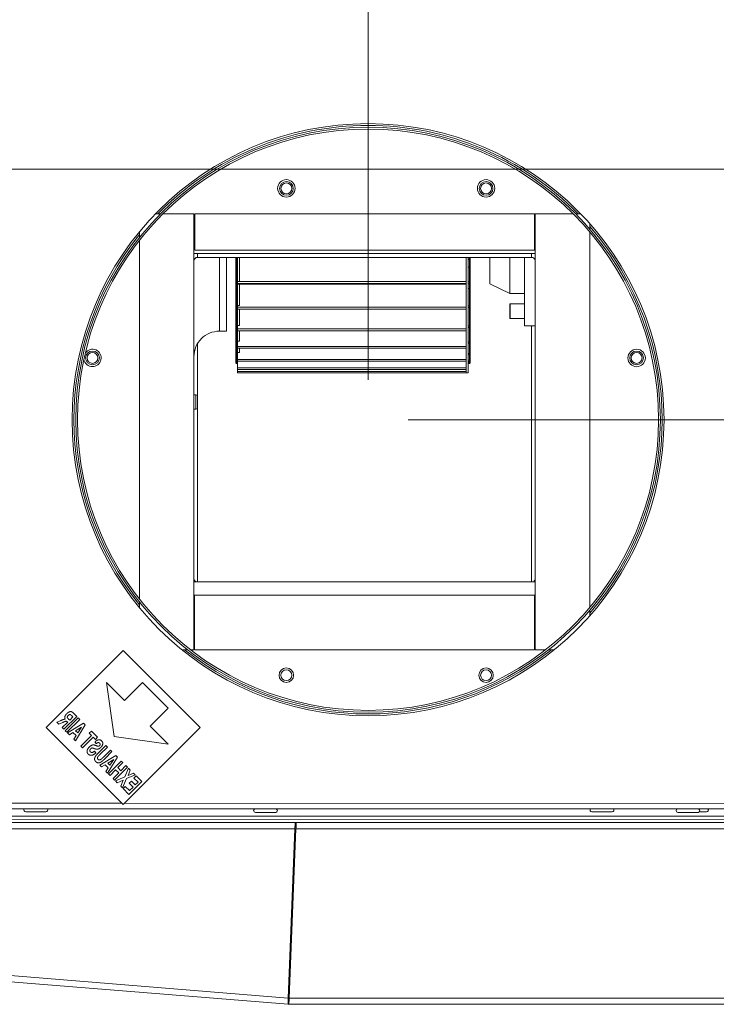
# Model space of a CAD drawing. Units: millimetres. Extents: x 0 to 4620, y 0 to 3267.
# Drawn here: x 2417 to 2609, y 807 to 1078 of the extents above; entities that cross this region are included whole.
import ezdxf

# ---------------------------------------------------------------- set-up
doc = ezdxf.new("R2010")
doc.units = ezdxf.units.MM
doc.header["$LTSCALE"] = 11
for name, color, linetype, lineweight in [('Dimensions(EnSy)', 7, 'Continuous', 5), ('Visible Edges(EnSy)', 7, 'Continuous', 15), ('Visible Tangent Edges(EnSy)', 7, 'Continuous', 15)]:
    doc.layers.add(name, color=color, linetype=linetype, lineweight=lineweight)
doc.styles.add('EnSy normal', font='arial.ttf')
doc.dimstyles.new('EnSy', dxfattribs={"dimscale": 11, "dimtxt": 3.5, "dimasz": 2.5, "dimexe": 1, "dimexo": 1, "dimgap": 0.5, "dimtad": 1, "dimdec": 1, "dimrnd": 1e-08, "dimzin": 0, "dimtxsty": 'EnSy normal', "dimcen": 0.09, "dimdle": 10, "dimclrd": 7, "dimclre": 7, "dimclrt": 7, "dimazin": 0, "dimtfac": 1, "dimtmove": 0, "dimatfit": 3, "dimldrblk": 'Filled-1', "dimfxl": 1, "dimtolj": 1, "dimtzin": 0, "dimlwd": 9, "dimlwe": 9, "dimarcsym": 0})

# ---------------------------------------------------------------- blocks, each defined once
blk = doc.blocks.new('*D13')
at = {"layer": 'Defpoints', "color": 0, "linetype": 'Continuous', "transparency": 16777216}
for p in [(2513.23, 1502.67), (2979.05, 1240), (2513.23, 967.6)]:
    blk.add_point(p, dxfattribs=at)
at = {"layer": 'Dimensions(EnSy)', "color": 7, "linetype": 'Continuous', "lineweight": 9, "transparency": 16777216}
for p, q in [((2513.23, 978.6), (2513.23, 1513.67)), ((2979.05, 1251), (2979.05, 1513.67)), ((2951.55, 1502.67), (2540.73, 1502.67))]:
    blk.add_line(p, q, dxfattribs=at)
at = {"layer": 'Dimensions(EnSy)', "color": 7, "linetype": 'Continuous', "transparency": 16777216}
for points in [[(2540.73, 1507.25), (2540.73, 1498.09), (2513.23, 1502.67)], [(2951.55, 1507.25), (2951.55, 1498.09), (2979.05, 1502.67)]]:
    blk.add_solid(points, dxfattribs=at)
at = {"layer": 'Dimensions(EnSy)', "color": 7, "linetype": 'Continuous', "lineweight": 9, "transparency": 16777216, "insert": (2682.06, 1527.83), "char_height": 38.5, "attachment_point": 4, "style": 'EnSy normal'}
blk.add_mtext('\\A1;466', dxfattribs=at)
blk = doc.blocks.new('Filled-1')
at = {"color": 0}
for p, q in [((0, 0), (-1, 0.1744)), ((-1, 0.1744), (-1, -0.1744)), ((-1, 0), (0, 0)), ((-1, -0.1744), (0, 0))]:
    blk.add_line(p, q, dxfattribs=at)
at = {"color": 0, "flags": 128}
blk.add_lwpolyline([(-1, -0.1744), (0, 0), (-1, 0.1744), (-1, -0.1744)], dxfattribs=at)
at = {"color": 0}
blk.add_solid([(-1, -0.1744), (0, 0), (-1, 0.1744), (-1, -0.1744)], dxfattribs=at)
blk = doc.blocks.new('*D15')
at = {"layer": 'Defpoints', "color": 0, "linetype": 'Continuous', "transparency": 16777216}
for p in [(2334.63, 1651.85), (2978.85, 1228.97), (2334.63, 1036.61)]:
    blk.add_point(p, dxfattribs=at)
at = {"layer": 'Dimensions(EnSy)', "color": 7, "linetype": 'Continuous', "lineweight": 9, "transparency": 16777216}
for p, q in [((2334.63, 1047.61), (2334.63, 1662.85)), ((2978.85, 1239.97), (2978.85, 1662.85)), ((2951.35, 1651.85), (2362.13, 1651.85))]:
    blk.add_line(p, q, dxfattribs=at)
at = {"layer": 'Dimensions(EnSy)', "color": 7, "linetype": 'Continuous', "transparency": 16777216}
for points in [[(2362.13, 1656.44), (2362.13, 1647.27), (2334.63, 1651.85)], [(2951.35, 1656.44), (2951.35, 1647.27), (2978.85, 1651.85)]]:
    blk.add_solid(points, dxfattribs=at)
at = {"layer": 'Dimensions(EnSy)', "color": 7, "linetype": 'Continuous', "lineweight": 9, "transparency": 16777216, "insert": (2584.72, 1677.01), "char_height": 38.5, "attachment_point": 4, "style": 'EnSy normal'}
blk.add_mtext('\\A1;644', dxfattribs=at)
blk = doc.blocks.new('*D19')
at = {"layer": 'Defpoints', "color": 0, "linetype": 'Continuous', "transparency": 16777216}
for p in [(2977.35, 1262.52), (2334.63, 1036.61), (3479.81, 1036.61)]:
    blk.add_point(p, dxfattribs=at)
at = {"layer": 'Dimensions(EnSy)', "color": 7, "linetype": 'Continuous', "lineweight": 9, "transparency": 16777216}
for p, q in [((2988.35, 1262.52), (3490.81, 1262.52)), ((3479.81, 1235.02), (3479.81, 1064.11)), ((2345.63, 1036.61), (3490.81, 1036.61))]:
    blk.add_line(p, q, dxfattribs=at)
at = {"layer": 'Dimensions(EnSy)', "color": 7, "linetype": 'Continuous', "transparency": 16777216}
for points in [[(3475.23, 1235.02), (3484.4, 1235.02), (3479.81, 1262.52)], [(3475.23, 1064.11), (3484.4, 1064.11), (3479.81, 1036.61)]]:
    blk.add_solid(points, dxfattribs=at)
at = {"layer": 'Dimensions(EnSy)', "color": 7, "linetype": 'Continuous', "lineweight": 9, "transparency": 16777216, "insert": (3454.66, 1106.72), "char_height": 38.5, "attachment_point": 4, "rotation": 90, "style": 'EnSy normal'}
blk.add_mtext('\\A1;226', dxfattribs=at)
blk = doc.blocks.new('*D20')
at = {"layer": 'Defpoints', "color": 0, "linetype": 'Continuous', "transparency": 16777216}
for p in [(2977.35, 1262.52), (2513.23, 967.6), (3562.31, 967.6)]:
    blk.add_point(p, dxfattribs=at)
at = {"layer": 'Dimensions(EnSy)', "color": 7, "linetype": 'Continuous', "lineweight": 9, "transparency": 16777216}
for p, q in [((2988.35, 1262.52), (3573.31, 1262.52)), ((3562.31, 1235.02), (3562.31, 995.1)), ((2524.23, 967.6), (3573.31, 967.6))]:
    blk.add_line(p, q, dxfattribs=at)
at = {"layer": 'Dimensions(EnSy)', "color": 7, "linetype": 'Continuous', "transparency": 16777216}
for points in [[(3557.73, 1235.02), (3566.9, 1235.02), (3562.31, 1262.52)], [(3557.73, 995.1), (3566.9, 995.1), (3562.31, 967.6)]]:
    blk.add_solid(points, dxfattribs=at)
at = {"layer": 'Dimensions(EnSy)', "color": 7, "linetype": 'Continuous', "lineweight": 9, "transparency": 16777216, "insert": (3537.16, 1072.06), "char_height": 38.5, "attachment_point": 4, "rotation": 90, "style": 'EnSy normal'}
blk.add_mtext('\\A1;295', dxfattribs=at)

msp = doc.modelspace()

# ---------------------------------------------------------------- linework, layer by layer
at = {"layer": 'Visible Edges(EnSy)'}
for p, q in [((2454.67, 1024.29), (2456.07, 1024.29)), ((2456.78, 1024.29), (2465.28, 1024.29)), ((2465.28, 1024.29), (2465.27, 904.29)), ((2465.48, 1014.29), (2465.48, 1024.29)), ((2465.48, 1024.29), (2559.08, 1024.28)), ((2559.08, 1024.28), (2559.08, 1014.28)), ((2559.27, 904.28), (2559.28, 1024.28)), ((2559.28, 1024.28), (2569.69, 1024.28)), ((2570.39, 1024.28), (2571.79, 1024.28)), ((2450.28, 1017.78), (2450.28, 1019.37)), ((2574.28, 1019.3), (2574.27, 915.9)), ((2574.28, 1021.59), (2574.28, 1020.07)), ((2450.27, 918.24), (2450.28, 1016.97)), ((2465.48, 1014.99), (2465.28, 1014.99)), ((2559.08, 1014.28), (2465.48, 1014.29)), ((2559.23, 1014.98), (2559.08, 1014.98)), ((2559.22, 922.98), (2559.23, 1014.98)), ((2559.23, 1013.36), (2465.28, 1013.37)), ((2558.28, 1012.29), (2466.28, 1012.29)), ((2474.28, 1012.29), (2474.28, 991.97)), ((2476.78, 1011.8), (2476.78, 1011.89)), ((2476.78, 1009.29), (2476.78, 1011.8)), ((2477.28, 1012.16), (2476.98, 1012.16)), ((2477.28, 1011.73), (2476.98, 1011.73)), ((2477.28, 1012.29), (2477.28, 1005.62)), ((2477.78, 1012.29), (2477.78, 1005.62)), ((2540.28, 1005.11), (2540.28, 1012.29)), ((2540.78, 980.47), (2540.78, 1012.29)), ((2540.78, 1012.16), (2541.13, 1012.16)), ((2540.78, 1011.73), (2541.13, 1011.73)), ((2541.33, 1011.88), (2541.33, 1011.8)), ((2541.33, 1011.8), (2541.33, 1009.28)), ((2546.78, 1004.97), (2546.78, 1012.29)), ((2552.28, 1002.32), (2552.28, 1012.29)), ((2556.28, 993.47), (2556.28, 1012.29)), ((2476.78, 1005.39), (2476.78, 1009.29)), ((2477.28, 1009.56), (2476.98, 1009.56)), ((2540.78, 1009.56), (2541.13, 1009.56)), ((2541.33, 1009.28), (2541.33, 1005.38)), ((2477.28, 1005.54), (2476.98, 1005.54)), ((2540.28, 1005.61), (2477.28, 1005.62)), ((2477.28, 1005.11), (2477.28, 1005.62)), ((2540.78, 1005.54), (2541.13, 1005.54)), ((2476.78, 1005.29), (2476.78, 1005.39)), ((2476.78, 1003.43), (2476.78, 1005.29)), ((2476.78, 998.85), (2476.78, 1003.43)), ((2477.28, 1005.05), (2476.98, 1005.05)), ((2477.28, 1003.69), (2476.98, 1003.69)), ((2540.28, 1005.11), (2477.28, 1005.11)), ((2477.28, 1005.11), (2477.28, 1004.89)), ((2540.28, 1004.88), (2477.28, 1004.89)), ((2477.28, 1004.89), (2477.28, 999.07)), ((2477.78, 1004.89), (2477.78, 999.07)), ((2540.28, 998.07), (2540.28, 1005.11)), ((2540.78, 1005.05), (2541.13, 1005.05)), ((2540.78, 1003.69), (2541.13, 1003.69)), ((2541.33, 1005.38), (2541.33, 1005.28)), ((2541.33, 1005.28), (2541.33, 1003.43)), ((2541.33, 1003.43), (2541.33, 998.84)), ((2546.78, 1004.97), (2552.28, 1002.32)), ((2556.28, 1002.32), (2552.28, 1002.32)), ((2476.78, 998.75), (2476.78, 998.85)), ((2476.78, 998.55), (2476.78, 998.75)), ((2476.78, 993.35), (2476.78, 998.55)), ((2477.28, 998.97), (2476.98, 998.97)), ((2477.28, 998.5), (2476.98, 998.5)), ((2477.78, 999.07), (2477.28, 999.07)), ((2477.28, 998.58), (2477.28, 998.97)), ((2540.28, 998.57), (2477.28, 998.58)), ((2477.28, 998.07), (2477.28, 998.58)), ((2540.28, 998.07), (2477.28, 998.07)), ((2477.28, 998.07), (2477.28, 998.03)), ((2540.28, 998.03), (2477.28, 998.03)), ((2477.28, 998.03), (2477.28, 993.57)), ((2477.78, 998.03), (2477.78, 993.57)), ((2540.28, 992.08), (2540.28, 998.07)), ((2540.78, 998.97), (2541.13, 998.97)), ((2540.78, 998.49), (2541.13, 998.49)), ((2541.33, 998.84), (2541.33, 998.75)), ((2541.33, 998.75), (2541.33, 998.54)), ((2541.33, 998.54), (2541.33, 993.35)), ((2552.28, 999.37), (2552.28, 995.57)), ((2556.28, 999.47), (2552.38, 999.47)), ((2556.28, 995.47), (2552.38, 995.47)), ((2474.28, 991.97), (2472.28, 991.97)), ((2476.78, 993.26), (2476.78, 993.35)), ((2476.78, 989), (2476.78, 993.26)), ((2477.28, 993.44), (2476.98, 993.44)), ((2477.28, 992.99), (2476.98, 992.99)), ((2477.78, 993.57), (2477.28, 993.57)), ((2477.28, 992.59), (2477.28, 993.44)), ((2540.28, 992.58), (2477.28, 992.59)), ((2477.28, 992.09), (2477.28, 992.59)), ((2540.28, 992.08), (2477.28, 992.09)), ((2477.28, 992.09), (2477.28, 989.21)), ((2477.78, 992.09), (2477.78, 989.21)), ((2540.28, 987.26), (2540.28, 992.08)), ((2540.78, 993.44), (2541.13, 993.44)), ((2540.78, 992.99), (2541.13, 992.99)), ((2541.33, 993.35), (2541.33, 993.26)), ((2541.33, 993.26), (2541.33, 988.99)), ((2559.23, 993.47), (2556.28, 993.47)), ((2476.78, 988.91), (2476.78, 989)), ((2476.78, 985.86), (2476.78, 988.91)), ((2477.28, 989.05), (2476.98, 989.05)), ((2477.28, 988.63), (2476.98, 988.63)), ((2477.78, 989.21), (2477.28, 989.21)), ((2477.28, 987.75), (2477.28, 989.05)), ((2540.28, 987.74), (2477.28, 987.75)), ((2477.28, 987.27), (2477.28, 987.75)), ((2540.28, 987.26), (2477.28, 987.27)), ((2477.28, 987.27), (2477.28, 986.07)), ((2477.78, 987.27), (2477.78, 986.07)), ((2540.28, 983.69), (2540.28, 987.26)), ((2540.78, 989.05), (2541.13, 989.05)), ((2540.78, 988.63), (2541.13, 988.63)), ((2541.33, 988.99), (2541.33, 988.91)), ((2541.33, 988.91), (2541.33, 985.85)), ((2476.78, 985.78), (2476.78, 985.86)), ((2476.78, 983.99), (2476.78, 985.78)), ((2476.78, 983.92), (2476.78, 983.99)), ((2476.78, 983.41), (2476.78, 983.92)), ((2477.28, 985.88), (2476.98, 985.88)), ((2477.28, 985.5), (2476.98, 985.5)), ((2477.28, 983.97), (2476.98, 983.97)), ((2477.78, 986.07), (2477.28, 986.07)), ((2477.28, 984.15), (2477.28, 985.88)), ((2540.28, 984.14), (2477.28, 984.15)), ((2477.28, 983.69), (2477.28, 984.15)), ((2540.78, 985.87), (2541.13, 985.87)), ((2540.78, 985.49), (2541.13, 985.49)), ((2540.78, 983.96), (2541.13, 983.96)), ((2541.33, 985.85), (2541.33, 985.78)), ((2541.33, 985.78), (2541.33, 983.98)), ((2541.33, 983.98), (2541.33, 983.91)), ((2541.33, 983.91), (2541.33, 983.41)), ((2476.78, 983.36), (2476.78, 983.41)), ((2477.28, 983.64), (2476.98, 983.64)), ((2477.28, 983.36), (2476.98, 983.36)), ((2477.28, 983.08), (2476.98, 983.08)), ((2540.28, 983.69), (2477.28, 983.69)), ((2477.28, 981.84), (2477.28, 983.69)), ((2540.28, 981.84), (2477.28, 981.84)), ((2477.28, 981.42), (2477.28, 981.84)), ((2540.28, 981.42), (2477.28, 981.42)), ((2477.28, 980.88), (2477.28, 981.42)), ((2540.28, 981.42), (2540.28, 983.69)), ((2540.28, 980.49), (2540.28, 981.42)), ((2540.78, 983.63), (2541.13, 983.63)), ((2540.78, 983.35), (2541.13, 983.35)), ((2540.78, 983.07), (2541.13, 983.07)), ((2541.33, 983.41), (2541.33, 983.35)), ((2540.28, 980.87), (2477.28, 980.88)), ((2477.28, 980.49), (2477.28, 980.88)), ((2540.28, 980.49), (2477.28, 980.49)), ((2540.28, 980.47), (2540.28, 980.49)), ((2540.78, 980.47), (2540.28, 980.47)), ((2465.28, 974.47), (2465.78, 974.47)), ((2466.28, 970.97), (2466.28, 973.97)), ((2465.28, 970.47), (2465.78, 970.47)), ((2465.27, 922.99), (2559.22, 922.98)), ((2465.47, 919.29), (2559.07, 919.28)), ((2465.47, 904.29), (2465.47, 919.29)), ((2559.07, 919.28), (2559.07, 904.28)), ((2450.27, 915.84), (2450.27, 917.43)), ((2574.27, 915.13), (2574.27, 913.6)), ((2445.78, 904.07), (2424.57, 882.86)), ((2466.99, 882.86), (2445.78, 904.07)), ((2463.51, 904.29), (2461.91, 904.29)), ((2465.27, 904.29), (2464.33, 904.29)), ((2559.07, 904.28), (2465.47, 904.29)), ((2562.12, 904.28), (2559.27, 904.28)), ((2564.54, 904.28), (2562.93, 904.28)), ((2446.13, 890.28), (2441.18, 895.23)), ((2441.18, 895.23), (2443.31, 880.39)), ((2451.08, 895.23), (2446.13, 890.28)), ((2458.15, 888.16), (2451.08, 895.23)), ((2432.98, 885.95), (2432.08, 886.85)), ((2453.2, 883.21), (2458.15, 888.16)), ((2428.49, 884.75), (2427.54, 884.32)), ((2427.54, 884.32), (2428.05, 883.81)), ((2428.05, 883.81), (2429.13, 884.27)), ((2430.5, 884.32), (2429.02, 882.84)), ((2429.45, 882.41), (2432.98, 885.95)), ((2433.39, 885.54), (2429.85, 882)), ((2430.28, 881.58), (2433.82, 885.11)), ((2430.41, 884.4), (2430.5, 884.32)), ((2434.88, 884.05), (2430.49, 881.37)), ((2431.06, 884.88), (2430.74, 885.2)), ((2431.96, 885.78), (2431.06, 884.88)), ((2431.62, 886.11), (2431.96, 885.78)), ((2432.62, 879.23), (2435.33, 883.6)), ((2433.82, 885.11), (2433.39, 885.54)), ((2435.33, 883.6), (2434.88, 884.05)), ((2424.57, 882.86), (2445.78, 861.65)), ((2429.02, 882.84), (2429.45, 882.41)), ((2429.85, 882), (2430.28, 881.58)), ((2430.49, 881.37), (2430.96, 880.9)), ((2430.96, 880.9), (2431.95, 881.52)), ((2431.95, 881.52), (2432.8, 880.67)), ((2432.68, 881.98), (2434.28, 883)), ((2433.26, 881.4), (2432.68, 881.98)), ((2434.28, 883), (2433.26, 881.4)), ((2437.04, 881.89), (2436.44, 881.29)), ((2436.44, 881.29), (2437.07, 880.67)), ((2438.72, 880.21), (2437.04, 881.89)), ((2445.78, 861.65), (2466.99, 882.86)), ((2458.15, 878.26), (2453.2, 883.21)), ((2432.8, 880.67), (2432.17, 879.69)), ((2432.17, 879.69), (2432.62, 879.23)), ((2437.07, 880.67), (2434.13, 877.73)), ((2434.56, 877.3), (2437.5, 880.24)), ((2437.5, 880.24), (2438.12, 879.61)), ((2437.99, 878.92), (2438.39, 878.46)), ((2438.12, 879.61), (2438.72, 880.21)), ((2443.31, 880.39), (2458.15, 878.26)), ((2434.13, 877.73), (2434.56, 877.3)), ((2438.28, 875.89), (2437.93, 876.38)), ((2441, 877.93), (2439.14, 876.07)), ((2439.47, 875.55), (2441.43, 877.5)), ((2442.26, 876.67), (2440.35, 874.75)), ((2440.81, 874.35), (2442.69, 876.24)), ((2441.43, 877.5), (2441, 877.93)), ((2442.69, 876.24), (2442.26, 876.67)), ((2443.76, 875.17), (2439.38, 872.48)), ((2441.51, 870.35), (2444.21, 874.72)), ((2441.57, 873.1), (2443.17, 874.11)), ((2442.15, 872.51), (2441.57, 873.1)), ((2445.27, 873.66), (2441.74, 870.12)), ((2443.17, 874.11), (2442.15, 872.51)), ((2444.21, 874.72), (2443.76, 875.17)), ((2444.31, 871.84), (2445.7, 873.23)), ((2445.7, 873.23), (2445.27, 873.66)), ((2439.38, 872.48), (2439.84, 872.02)), ((2439.84, 872.02), (2440.83, 872.63)), ((2440.83, 872.63), (2441.68, 871.78)), ((2441.68, 871.78), (2441.05, 870.81)), ((2441.05, 870.81), (2441.51, 870.35)), ((2441.74, 870.12), (2442.16, 869.69)), ((2442.16, 869.69), (2443.71, 871.24)), ((2444.55, 870.4), (2443, 868.85)), ((2443.43, 868.43), (2446.97, 871.96)), ((2443.71, 871.24), (2444.55, 870.4)), ((2445.15, 871), (2444.31, 871.84)), ((2446.54, 872.39), (2445.15, 871)), ((2447.25, 871.68), (2446.23, 869.32)), ((2446.97, 871.96), (2446.54, 872.39)), ((2447.12, 869.7), (2447.75, 871.18)), ((2448.59, 870.34), (2447.12, 869.7)), ((2447.75, 871.18), (2447.25, 871.68)), ((2449.09, 869.84), (2448.59, 870.34)), ((2443, 868.85), (2443.43, 868.43)), ((2446.23, 869.32), (2443.65, 868.21)), ((2443.65, 868.21), (2444.17, 867.69)), ((2444.17, 867.69), (2445.83, 868.42)), ((2445.83, 868.42), (2445.11, 866.75)), ((2445.62, 866.24), (2446.73, 868.81)), ((2446.73, 868.81), (2449.09, 869.84)), ((2447.38, 864.48), (2450.92, 868.01)), ((2448.05, 868.12), (2447.45, 867.52)), ((2447.45, 867.52), (2448.51, 866.46)), ((2449.11, 867.06), (2448.05, 868.12)), ((2449.35, 869.58), (2448.75, 868.98)), ((2448.75, 868.98), (2449.89, 867.84)), ((2449.89, 867.84), (2449.11, 867.06)), ((2450.92, 868.01), (2449.35, 869.58)), ((2445.11, 866.75), (2445.62, 866.24)), ((2446.37, 866.68), (2445.77, 866.09)), ((2445.77, 866.09), (2447.38, 864.48)), ((2447.55, 865.5), (2446.37, 866.68)), ((2448.51, 866.46), (2447.55, 865.5)), ((2226.76, 860.52), (2975.88, 860.47)), ((2418.94, 859.71), (2424.5, 859.71)), ((2482.2, 859.5), (2487.77, 859.5)), ((2482.23, 859.5), (2487.79, 859.5)), ((2487.77, 860.5), (2487.79, 860.5)), ((2574.88, 859.7), (2580.44, 859.7)), ((2598.54, 859.5), (2604.1, 859.5)), ((2604.5, 859.7), (2606.44, 859.7)), ((2493.15, 856.7), (2225.5, 856.72)), ((2229.56, 857.62), (2974.08, 857.57)), ((2974.08, 856.67), (2229.56, 856.72)), ((2973.62, 858.47), (2230.03, 858.52)), ((2493.15, 855.8), (2493.15, 856.7)), ((2709.01, 856.69), (2493.45, 856.7)), ((2491.21, 808.42), (2493.08, 855)), ((2493.38, 855), (2491.51, 808.4)), ((2493.4, 855.8), (2493.15, 855.8)), ((2492.85, 841.7), (2492.55, 841.7)), ((2233.75, 827.44), (2491.22, 806.71)), ((2491.22, 806.71), (2491.29, 807.61)), ((2491.36, 807.6), (2491.36, 806.7)), ((2491.36, 807.6), (2491.36, 807.6)), ((2491.36, 806.7), (2711.09, 806.69))]:
    msp.add_line(p, q, dxfattribs=at)
for centre, radius in [((2513.23, 967.6), 81.5), ((2513.23, 967.6), 80.5), ((2513.23, 967.6), 80), ((2490.73, 1031.28), 2.4), ((2490.73, 1031.28), 1.5), ((2545.73, 1031.28), 2.4), ((2545.73, 1031.28), 1.5), ((2587.19, 984.6), 2.4), ((2437.33, 984.61), 1.5), ((2587.19, 984.6), 1.5), ((2490.72, 897.28), 2), ((2545.72, 897.28), 2)]:
    msp.add_circle(centre, radius, dxfattribs=at)
for centre, radius, start, end in [((2466.28, 1011.29), 1, 89.9961, 179.9961), ((2558.28, 1011.29), 1, 18.0542, 89.9961), ((2552.38, 999.37), 0.1, 89.9961, 179.9961), ((2552.38, 995.57), 0.1, 179.9961, 269.9961), ((2472.28, 984.97), 7, 89.9961, 179.9961), ((2437.33, 984.61), 2.4, 190.289, 144.4546), ((2465.78, 973.97), 0.5, 359.9961, 89.9961), ((2465.78, 970.97), 0.5, 269.9961, 359.9961), ((2466.27, 923.91), 1, 179.9961, 247.7532), ((2558.27, 923.91), 1, 292.239, 341.938), ((2418.94, 860.21), 0.5, 143.1564, 269.9961), ((2424.5, 860.21), 0.5, 269.9961, 36.8358), ((2482.2, 860), 0.5, 89.9961, 269.9961), ((2482.23, 860), 0.5, 269.4981, 269.9961), ((2487.77, 860), 0.5, 269.9961, 89.9961), ((2487.79, 860), 0.5, 269.9961, 89.9961), ((2574.88, 860.2), 0.5, 143.1564, 269.9961), ((2580.44, 860.2), 0.5, 269.9961, 36.8358), ((2598.54, 860), 0.5, 89.9961, 269.9961), ((2604.1, 860), 0.5, 269.9961, 89.9961), ((2606.44, 860.2), 0.5, 269.9961, 36.8358), ((2491.36, 808.4), 1.7, 265.3961, 269.9961), ((2491.36, 808.4), 0.8, 265.3961, 269.9961)]:
    msp.add_arc(centre, radius, start, end, dxfattribs=at)
for points, knots in [([(2476.78, 1011.89), (2476.78, 1011.89), (2476.78, 1011.89), (2476.78, 1011.92), (2476.78, 1011.95), (2476.8, 1012), (2476.81, 1012.03), (2476.83, 1012.08), (2476.85, 1012.1), (2476.89, 1012.13), (2476.91, 1012.15), (2476.94, 1012.16), (2476.96, 1012.16), (2476.98, 1012.16)], [-0.03815705, -0.03815705, -0.03815705, -0.03815705, -0.03787373, -0.03787373, -0.02898656, -0.02898656, -0.02055848, -0.02055848, -0.01201908, -0.01201908, -0.00561232, -0.00561232, 0, 0, 0, 0]), ([(2476.78, 1011.8), (2476.78, 1011.8), (2476.78, 1011.8), (2476.78, 1011.79), (2476.78, 1011.79), (2476.8, 1011.77), (2476.81, 1011.77), (2476.83, 1011.75), (2476.85, 1011.75), (2476.89, 1011.74), (2476.91, 1011.74), (2476.94, 1011.73), (2476.96, 1011.73), (2476.98, 1011.73)], [-0.00027958, -0.00027958, -0.00027958, -0.00027958, 0, 0, 0.00876555, 0.00876555, 0.01714662, 0.01714662, 0.02578934, 0.02578934, 0.03226552, 0.03226552, 0.03792985, 0.03792985, 0.03792985, 0.03792985]), ([(2541.33, 1011.88), (2541.33, 1011.88), (2541.33, 1011.89), (2541.33, 1011.92), (2541.33, 1011.94), (2541.31, 1012), (2541.3, 1012.03), (2541.28, 1012.07), (2541.26, 1012.1), (2541.22, 1012.13), (2541.2, 1012.14), (2541.17, 1012.16), (2541.15, 1012.16), (2541.13, 1012.16)], [-0.00028221, -0.00028221, -0.00028221, -0.00028221, 0, 0, 0.00897941, 0.00897941, 0.0175167, 0.0175167, 0.02611494, 0.02611494, 0.03257466, 0.03257466, 0.03823919, 0.03823919, 0.03823919, 0.03823919]), ([(2541.33, 1011.8), (2541.33, 1011.8), (2541.33, 1011.8), (2541.33, 1011.79), (2541.33, 1011.78), (2541.31, 1011.77), (2541.3, 1011.76), (2541.28, 1011.75), (2541.26, 1011.74), (2541.22, 1011.74), (2541.2, 1011.73), (2541.17, 1011.73), (2541.15, 1011.73), (2541.13, 1011.73)], [-0.03786049, -0.03786049, -0.03786049, -0.03786049, -0.03758691, -0.03758691, -0.0288906, -0.0288906, -0.02055967, -0.02055967, -0.01201923, -0.01201923, -0.00561108, -0.00561108, 0, 0, 0, 0]), ([(2476.78, 1009.29), (2476.78, 1009.29), (2476.78, 1009.29), (2476.78, 1009.32), (2476.78, 1009.35), (2476.8, 1009.4), (2476.81, 1009.43), (2476.83, 1009.47), (2476.85, 1009.5), (2476.89, 1009.53), (2476.91, 1009.54), (2476.94, 1009.56), (2476.96, 1009.56), (2476.98, 1009.56)], [-0.00027958, -0.00027958, -0.00027958, -0.00027958, 0, 0, 0.00876555, 0.00876555, 0.01714662, 0.01714662, 0.02578934, 0.02578934, 0.03226552, 0.03226552, 0.03792985, 0.03792985, 0.03792985, 0.03792985]), ([(2541.33, 1009.28), (2541.33, 1009.28), (2541.33, 1009.28), (2541.33, 1009.31), (2541.33, 1009.34), (2541.31, 1009.4), (2541.3, 1009.42), (2541.28, 1009.47), (2541.26, 1009.49), (2541.22, 1009.53), (2541.2, 1009.54), (2541.17, 1009.55), (2541.15, 1009.56), (2541.13, 1009.56)], [-0.03786049, -0.03786049, -0.03786049, -0.03786049, -0.03758691, -0.03758691, -0.0288906, -0.0288906, -0.02055967, -0.02055967, -0.01201923, -0.01201923, -0.00561108, -0.00561108, 0, 0, 0, 0]), ([(2476.78, 1005.39), (2476.78, 1005.39), (2476.78, 1005.39), (2476.78, 1005.4), (2476.78, 1005.42), (2476.8, 1005.45), (2476.81, 1005.47), (2476.83, 1005.49), (2476.85, 1005.51), (2476.89, 1005.53), (2476.91, 1005.53), (2476.94, 1005.54), (2476.96, 1005.54), (2476.98, 1005.54)], [-0.03786025, -0.03786025, -0.03786025, -0.03786025, -0.03758323, -0.03758323, -0.02889778, -0.02889778, -0.02059331, -0.02059331, -0.01202956, -0.01202956, -0.00561257, -0.00561257, 0, 0, 0, 0]), ([(2541.33, 1005.38), (2541.33, 1005.38), (2541.33, 1005.38), (2541.33, 1005.4), (2541.33, 1005.42), (2541.31, 1005.45), (2541.3, 1005.46), (2541.28, 1005.49), (2541.26, 1005.5), (2541.22, 1005.52), (2541.2, 1005.53), (2541.17, 1005.54), (2541.15, 1005.54), (2541.13, 1005.54)], [-0.00027609, -0.00027609, -0.00027609, -0.00027609, 0, 0, 0.00877642, 0.00877642, 0.01718409, 0.01718409, 0.02580322, 0.02580322, 0.03227039, 0.03227039, 0.03793316, 0.03793316, 0.03793316, 0.03793316]), ([(2476.78, 1005.29), (2476.78, 1005.29), (2476.78, 1005.29), (2476.78, 1005.26), (2476.78, 1005.24), (2476.8, 1005.19), (2476.81, 1005.17), (2476.83, 1005.12), (2476.85, 1005.1), (2476.89, 1005.08), (2476.91, 1005.07), (2476.94, 1005.05), (2476.96, 1005.05), (2476.98, 1005.05)], [-0.00028602, -0.00028602, -0.00028602, -0.00028602, 0, 0, 0.00897206, 0.00897206, 0.01748066, 0.01748066, 0.02610164, 0.02610164, 0.03256959, 0.03256959, 0.03823553, 0.03823553, 0.03823553, 0.03823553]), ([(2476.78, 1003.43), (2476.78, 1003.43), (2476.78, 1003.44), (2476.78, 1003.46), (2476.78, 1003.49), (2476.8, 1003.54), (2476.81, 1003.57), (2476.83, 1003.61), (2476.85, 1003.64), (2476.89, 1003.67), (2476.9, 1003.68), (2476.94, 1003.69), (2476.96, 1003.69), (2476.98, 1003.69)], [-0.00027958, -0.00027958, -0.00027958, -0.00027958, 0, 0, 0.00876555, 0.00876555, 0.01714662, 0.01714662, 0.02578934, 0.02578934, 0.03226552, 0.03226552, 0.03792985, 0.03792985, 0.03792985, 0.03792985]), ([(2541.33, 1005.28), (2541.33, 1005.28), (2541.33, 1005.28), (2541.33, 1005.26), (2541.33, 1005.23), (2541.31, 1005.18), (2541.3, 1005.16), (2541.28, 1005.12), (2541.26, 1005.1), (2541.22, 1005.07), (2541.2, 1005.06), (2541.17, 1005.05), (2541.15, 1005.05), (2541.13, 1005.05)], [-0.03815724, -0.03815724, -0.03815724, -0.03815724, -0.03787769, -0.03787769, -0.02898317, -0.02898317, -0.02052659, -0.02052659, -0.01200964, -0.01200964, -0.00561098, -0.00561098, 0, 0, 0, 0]), ([(2541.33, 1003.43), (2541.33, 1003.43), (2541.33, 1003.43), (2541.33, 1003.46), (2541.33, 1003.49), (2541.31, 1003.54), (2541.3, 1003.56), (2541.28, 1003.61), (2541.26, 1003.63), (2541.22, 1003.66), (2541.2, 1003.67), (2541.17, 1003.69), (2541.15, 1003.69), (2541.13, 1003.69)], [-0.03786049, -0.03786049, -0.03786049, -0.03786049, -0.03758691, -0.03758691, -0.0288906, -0.0288906, -0.02055967, -0.02055967, -0.01201923, -0.01201923, -0.00561108, -0.00561108, 0, 0, 0, 0]), ([(2476.78, 998.85), (2476.78, 998.85), (2476.78, 998.85), (2476.78, 998.86), (2476.78, 998.87), (2476.8, 998.9), (2476.81, 998.91), (2476.83, 998.93), (2476.85, 998.94), (2476.89, 998.96), (2476.9, 998.96), (2476.94, 998.97), (2476.96, 998.97), (2476.98, 998.97)], [-0.03786025, -0.03786025, -0.03786025, -0.03786025, -0.03758323, -0.03758323, -0.02889778, -0.02889778, -0.02059331, -0.02059331, -0.01202956, -0.01202956, -0.00561257, -0.00561257, 0, 0, 0, 0]), ([(2476.78, 998.75), (2476.78, 998.75), (2476.78, 998.75), (2476.78, 998.72), (2476.78, 998.69), (2476.8, 998.64), (2476.81, 998.62), (2476.83, 998.57), (2476.85, 998.55), (2476.89, 998.52), (2476.9, 998.51), (2476.94, 998.5), (2476.96, 998.5), (2476.98, 998.5)], [-0.00028602, -0.00028602, -0.00028602, -0.00028602, 0, 0, 0.00897206, 0.00897206, 0.01748066, 0.01748066, 0.02610164, 0.02610164, 0.03256959, 0.03256959, 0.03823553, 0.03823553, 0.03823553, 0.03823553]), ([(2476.78, 998.55), (2476.78, 998.55), (2476.78, 998.55), (2476.78, 998.57), (2476.78, 998.6), (2476.79, 998.63), (2476.79, 998.64), (2476.8, 998.65)], [-0.00027958, -0.00027958, -0.00027958, -0.00027958, 0, 0, 0.00876555, 0.00876555, 0.01130923, 0.01130923, 0.01130923, 0.01130923]), ([(2541.33, 998.84), (2541.33, 998.84), (2541.33, 998.84), (2541.33, 998.86), (2541.33, 998.87), (2541.31, 998.89), (2541.3, 998.9), (2541.28, 998.93), (2541.26, 998.94), (2541.22, 998.95), (2541.2, 998.96), (2541.17, 998.96), (2541.15, 998.97), (2541.13, 998.97)], [-0.00027609, -0.00027609, -0.00027609, -0.00027609, 0, 0, 0.00877642, 0.00877642, 0.01718409, 0.01718409, 0.02580322, 0.02580322, 0.03227039, 0.03227039, 0.03793316, 0.03793316, 0.03793316, 0.03793316]), ([(2541.33, 998.75), (2541.33, 998.75), (2541.33, 998.75), (2541.33, 998.72), (2541.33, 998.69), (2541.31, 998.64), (2541.3, 998.62), (2541.27, 998.57), (2541.26, 998.55), (2541.22, 998.52), (2541.2, 998.51), (2541.17, 998.5), (2541.15, 998.49), (2541.13, 998.49)], [-0.03815724, -0.03815724, -0.03815724, -0.03815724, -0.03787769, -0.03787769, -0.02898317, -0.02898317, -0.02052659, -0.02052659, -0.01200964, -0.01200964, -0.00561098, -0.00561098, 0, 0, 0, 0]), ([(2541.33, 998.54), (2541.33, 998.54), (2541.33, 998.54), (2541.33, 998.57), (2541.33, 998.6), (2541.32, 998.63), (2541.31, 998.64), (2541.31, 998.64)], [-0.03786049, -0.03786049, -0.03786049, -0.03786049, -0.03758691, -0.03758691, -0.0288906, -0.0288906, -0.02637751, -0.02637751, -0.02637751, -0.02637751]), ([(2476.78, 993.35), (2476.78, 993.35), (2476.78, 993.35), (2476.78, 993.36), (2476.78, 993.37), (2476.8, 993.39), (2476.81, 993.4), (2476.83, 993.41), (2476.85, 993.42), (2476.89, 993.43), (2476.9, 993.44), (2476.94, 993.44), (2476.96, 993.44), (2476.98, 993.44)], [-0.03786025, -0.03786025, -0.03786025, -0.03786025, -0.03758323, -0.03758323, -0.02889778, -0.02889778, -0.02059331, -0.02059331, -0.01202956, -0.01202956, -0.00561257, -0.00561257, 0, 0, 0, 0]), ([(2476.78, 993.26), (2476.78, 993.26), (2476.78, 993.26), (2476.78, 993.23), (2476.78, 993.2), (2476.8, 993.15), (2476.81, 993.12), (2476.83, 993.08), (2476.85, 993.05), (2476.89, 993.02), (2476.9, 993.01), (2476.94, 993), (2476.96, 992.99), (2476.98, 992.99)], [-0.00028602, -0.00028602, -0.00028602, -0.00028602, 0, 0, 0.00897206, 0.00897206, 0.01748066, 0.01748066, 0.02610164, 0.02610164, 0.03256959, 0.03256959, 0.03823553, 0.03823553, 0.03823553, 0.03823553]), ([(2541.33, 993.35), (2541.33, 993.35), (2541.33, 993.35), (2541.33, 993.36), (2541.32, 993.37), (2541.31, 993.38), (2541.3, 993.39), (2541.27, 993.41), (2541.26, 993.42), (2541.22, 993.43), (2541.2, 993.43), (2541.17, 993.44), (2541.15, 993.44), (2541.13, 993.44)], [-0.00027609, -0.00027609, -0.00027609, -0.00027609, 0, 0, 0.00877642, 0.00877642, 0.01718409, 0.01718409, 0.02580322, 0.02580322, 0.03227039, 0.03227039, 0.03793316, 0.03793316, 0.03793316, 0.03793316]), ([(2541.33, 993.26), (2541.33, 993.26), (2541.33, 993.26), (2541.33, 993.23), (2541.32, 993.2), (2541.31, 993.14), (2541.3, 993.12), (2541.27, 993.07), (2541.26, 993.05), (2541.22, 993.02), (2541.2, 993.01), (2541.17, 992.99), (2541.15, 992.99), (2541.13, 992.99)], [-0.03815724, -0.03815724, -0.03815724, -0.03815724, -0.03787769, -0.03787769, -0.02898317, -0.02898317, -0.02052659, -0.02052659, -0.01200964, -0.01200964, -0.00561098, -0.00561098, 0, 0, 0, 0]), ([(2476.78, 989), (2476.78, 989), (2476.78, 989), (2476.78, 989), (2476.78, 989.01), (2476.8, 989.02), (2476.8, 989.02), (2476.83, 989.03), (2476.85, 989.04), (2476.89, 989.05), (2476.9, 989.05), (2476.94, 989.05), (2476.96, 989.05), (2476.98, 989.05)], [-0.03786025, -0.03786025, -0.03786025, -0.03786025, -0.03758323, -0.03758323, -0.02889778, -0.02889778, -0.02059331, -0.02059331, -0.01202956, -0.01202956, -0.00561257, -0.00561257, 0, 0, 0, 0]), ([(2476.78, 988.91), (2476.78, 988.91), (2476.78, 988.91), (2476.78, 988.88), (2476.78, 988.85), (2476.8, 988.8), (2476.81, 988.77), (2476.83, 988.72), (2476.85, 988.7), (2476.89, 988.66), (2476.9, 988.65), (2476.94, 988.64), (2476.96, 988.63), (2476.98, 988.63)], [-0.00028602, -0.00028602, -0.00028602, -0.00028602, 0, 0, 0.00897206, 0.00897206, 0.01748066, 0.01748066, 0.02610164, 0.02610164, 0.03256959, 0.03256959, 0.03823553, 0.03823553, 0.03823553, 0.03823553]), ([(2541.33, 988.99), (2541.33, 988.99), (2541.33, 988.99), (2541.33, 989), (2541.32, 989), (2541.31, 989.02), (2541.3, 989.02), (2541.27, 989.03), (2541.26, 989.03), (2541.22, 989.04), (2541.2, 989.04), (2541.17, 989.05), (2541.15, 989.05), (2541.13, 989.05)], [-0.00027609, -0.00027609, -0.00027609, -0.00027609, 0, 0, 0.00877642, 0.00877642, 0.01718409, 0.01718409, 0.02580322, 0.02580322, 0.03227039, 0.03227039, 0.03793316, 0.03793316, 0.03793316, 0.03793316]), ([(2541.33, 988.91), (2541.33, 988.91), (2541.33, 988.91), (2541.33, 988.88), (2541.32, 988.85), (2541.31, 988.79), (2541.3, 988.77), (2541.27, 988.72), (2541.26, 988.69), (2541.22, 988.66), (2541.2, 988.65), (2541.17, 988.63), (2541.15, 988.63), (2541.13, 988.63)], [-0.03815724, -0.03815724, -0.03815724, -0.03815724, -0.03787769, -0.03787769, -0.02898317, -0.02898317, -0.02052659, -0.02052659, -0.01200964, -0.01200964, -0.00561098, -0.00561098, 0, 0, 0, 0]), ([(2476.78, 985.86), (2476.78, 985.86), (2476.78, 985.86), (2476.78, 985.86), (2476.78, 985.86), (2476.79, 985.86), (2476.8, 985.87), (2476.83, 985.87), (2476.85, 985.87), (2476.89, 985.87), (2476.9, 985.87), (2476.94, 985.87), (2476.96, 985.88), (2476.98, 985.88)], [-0.03786025, -0.03786025, -0.03786025, -0.03786025, -0.03758323, -0.03758323, -0.02889778, -0.02889778, -0.02059331, -0.02059331, -0.01202956, -0.01202956, -0.00561257, -0.00561257, 0, 0, 0, 0]), ([(2476.78, 985.78), (2476.78, 985.78), (2476.78, 985.78), (2476.78, 985.75), (2476.78, 985.72), (2476.8, 985.66), (2476.8, 985.64), (2476.83, 985.59), (2476.85, 985.56), (2476.89, 985.53), (2476.9, 985.52), (2476.94, 985.5), (2476.96, 985.5), (2476.98, 985.5)], [-0.00028602, -0.00028602, -0.00028602, -0.00028602, 0, 0, 0.00897206, 0.00897206, 0.01748066, 0.01748066, 0.02610164, 0.02610164, 0.03256959, 0.03256959, 0.03823553, 0.03823553, 0.03823553, 0.03823553]), ([(2476.78, 983.99), (2476.78, 983.99), (2476.78, 983.99), (2476.78, 983.98), (2476.78, 983.98), (2476.79, 983.98), (2476.8, 983.98), (2476.83, 983.97), (2476.85, 983.97), (2476.89, 983.97), (2476.9, 983.97), (2476.94, 983.97), (2476.96, 983.97), (2476.98, 983.97)], [-0.03786025, -0.03786025, -0.03786025, -0.03786025, -0.03758323, -0.03758323, -0.02889778, -0.02889778, -0.02059331, -0.02059331, -0.01202956, -0.01202956, -0.00561257, -0.00561257, 0, 0, 0, 0]), ([(2476.78, 983.92), (2476.78, 983.92), (2476.78, 983.92), (2476.78, 983.89), (2476.78, 983.86), (2476.79, 983.8), (2476.8, 983.77), (2476.83, 983.72), (2476.85, 983.7), (2476.89, 983.67), (2476.9, 983.65), (2476.94, 983.64), (2476.96, 983.64), (2476.98, 983.64)], [-0.00028602, -0.00028602, -0.00028602, -0.00028602, 0, 0, 0.00897206, 0.00897206, 0.01748066, 0.01748066, 0.02610164, 0.02610164, 0.03256959, 0.03256959, 0.03823553, 0.03823553, 0.03823553, 0.03823553]), ([(2541.33, 985.85), (2541.33, 985.85), (2541.33, 985.85), (2541.33, 985.85), (2541.32, 985.86), (2541.31, 985.86), (2541.3, 985.86), (2541.27, 985.86), (2541.26, 985.87), (2541.22, 985.87), (2541.2, 985.87), (2541.16, 985.87), (2541.15, 985.87), (2541.13, 985.87)], [-0.00027609, -0.00027609, -0.00027609, -0.00027609, 0, 0, 0.00877642, 0.00877642, 0.01718409, 0.01718409, 0.02580322, 0.02580322, 0.03227039, 0.03227039, 0.03793316, 0.03793316, 0.03793316, 0.03793316]), ([(2541.33, 985.78), (2541.33, 985.78), (2541.33, 985.78), (2541.33, 985.74), (2541.32, 985.71), (2541.31, 985.66), (2541.3, 985.63), (2541.27, 985.58), (2541.26, 985.56), (2541.22, 985.52), (2541.2, 985.51), (2541.16, 985.5), (2541.15, 985.49), (2541.13, 985.49)], [-0.03815724, -0.03815724, -0.03815724, -0.03815724, -0.03787769, -0.03787769, -0.02898317, -0.02898317, -0.02052659, -0.02052659, -0.01200964, -0.01200964, -0.00561098, -0.00561098, 0, 0, 0, 0]), ([(2541.33, 983.98), (2541.33, 983.98), (2541.33, 983.98), (2541.33, 983.98), (2541.32, 983.98), (2541.31, 983.97), (2541.3, 983.97), (2541.27, 983.97), (2541.26, 983.97), (2541.22, 983.96), (2541.2, 983.96), (2541.16, 983.96), (2541.15, 983.96), (2541.13, 983.96)], [-0.00027609, -0.00027609, -0.00027609, -0.00027609, 0, 0, 0.00877642, 0.00877642, 0.01718409, 0.01718409, 0.02580322, 0.02580322, 0.03227039, 0.03227039, 0.03793316, 0.03793316, 0.03793316, 0.03793316]), ([(2541.33, 983.91), (2541.33, 983.91), (2541.33, 983.91), (2541.33, 983.88), (2541.32, 983.85), (2541.31, 983.8), (2541.3, 983.77), (2541.27, 983.72), (2541.26, 983.69), (2541.22, 983.66), (2541.2, 983.65), (2541.16, 983.63), (2541.15, 983.63), (2541.13, 983.63)], [-0.03815724, -0.03815724, -0.03815724, -0.03815724, -0.03787769, -0.03787769, -0.02898317, -0.02898317, -0.02052659, -0.02052659, -0.01200964, -0.01200964, -0.00561098, -0.00561098, 0, 0, 0, 0]), ([(2476.78, 983.41), (2476.78, 983.41), (2476.78, 983.41), (2476.78, 983.41), (2476.78, 983.4), (2476.79, 983.39), (2476.8, 983.38), (2476.83, 983.37), (2476.85, 983.37), (2476.89, 983.36), (2476.9, 983.36), (2476.94, 983.36), (2476.96, 983.36), (2476.98, 983.36)], [-0.03786025, -0.03786025, -0.03786025, -0.03786025, -0.03758323, -0.03758323, -0.02889778, -0.02889778, -0.02059331, -0.02059331, -0.01202956, -0.01202956, -0.00561257, -0.00561257, 0, 0, 0, 0]), ([(2476.78, 983.36), (2476.78, 983.36), (2476.78, 983.36), (2476.78, 983.33), (2476.78, 983.3), (2476.79, 983.24), (2476.8, 983.21), (2476.83, 983.16), (2476.85, 983.14), (2476.89, 983.11), (2476.9, 983.1), (2476.94, 983.08), (2476.96, 983.08), (2476.98, 983.08)], [-0.00028602, -0.00028602, -0.00028602, -0.00028602, 0, 0, 0.00897206, 0.00897206, 0.01748066, 0.01748066, 0.02610164, 0.02610164, 0.03256959, 0.03256959, 0.03823553, 0.03823553, 0.03823553, 0.03823553]), ([(2541.33, 983.41), (2541.33, 983.41), (2541.33, 983.41), (2541.33, 983.4), (2541.32, 983.4), (2541.31, 983.39), (2541.3, 983.38), (2541.27, 983.37), (2541.26, 983.37), (2541.22, 983.36), (2541.2, 983.36), (2541.16, 983.35), (2541.15, 983.35), (2541.13, 983.35)], [-0.00027609, -0.00027609, -0.00027609, -0.00027609, 0, 0, 0.00877642, 0.00877642, 0.01718409, 0.01718409, 0.02580322, 0.02580322, 0.03227039, 0.03227039, 0.03793316, 0.03793316, 0.03793316, 0.03793316]), ([(2541.33, 983.35), (2541.33, 983.35), (2541.33, 983.35), (2541.33, 983.32), (2541.32, 983.29), (2541.31, 983.24), (2541.3, 983.21), (2541.27, 983.16), (2541.26, 983.14), (2541.22, 983.1), (2541.2, 983.09), (2541.16, 983.08), (2541.15, 983.07), (2541.13, 983.07)], [-0.03815724, -0.03815724, -0.03815724, -0.03815724, -0.03787769, -0.03787769, -0.02898317, -0.02898317, -0.02052659, -0.02052659, -0.01200964, -0.01200964, -0.00561098, -0.00561098, 0, 0, 0, 0]), ([(2493.08, 855), (2493.1, 855.67), (2493.12, 856.32), (2493.13, 856.58), (2493.14, 856.66), (2493.15, 856.7), (2493.15, 856.7)], [0, 0, 0, 0, 1.18291, 1.18291, 1.18291, 1.570796, 1.570796, 1.570796, 1.570796]), ([(2493.45, 856.7), (2493.43, 856.7), (2493.42, 856.27), (2493.4, 855.65), (2493.39, 855.44), (2493.39, 855.22), (2493.38, 855)], [0, 0, 0, 0, 1.18291, 1.18291, 1.18291, 1.570796, 1.570796, 1.570796, 1.570796]), ([(2493.08, 855), (2493.1, 855.38), (2493.12, 855.74), (2493.14, 855.8), (2493.15, 855.8), (2493.15, 855.8), (2493.15, 855.8)], [0, 0, 0, 0, 1.428208, 1.428208, 1.428208, 1.570796, 1.570796, 1.570796, 1.570796]), ([(2491.29, 807.61), (2491.25, 807.61), (2491.23, 807.92), (2491.21, 808.3), (2491.21, 808.34), (2491.21, 808.38), (2491.21, 808.42)], [0, 0, 0, 0, 1.428208, 1.428208, 1.428208, 1.570796, 1.570796, 1.570796, 1.570796]), ([(2491.36, 807.6), (2491.4, 807.6), (2491.45, 807.91), (2491.49, 808.29), (2491.5, 808.33), (2491.5, 808.37), (2491.51, 808.4)], [0, 0, 0, 0, 1.428208, 1.428208, 1.428208, 1.570796, 1.570796, 1.570796, 1.570796])]:
    msp.add_open_spline(points, degree=3, knots=knots, dxfattribs=at)
for points, degree in [([(2430.26, 886.69), (2429.86, 886.29), (2429.62, 885.49), (2429.83, 885.15)], 2), ([(2432.08, 886.85), (2431.74, 887.19), (2431.24, 887.31), (2430.57, 887.01), (2430.26, 886.69)], 2), ([(2430.65, 886.2), (2430.83, 886.38), (2431.16, 886.49), (2431.3, 886.41)], 2), ([(2431.3, 886.41), (2431.36, 886.37), (2431.62, 886.11)], 2), ([(2429.83, 885.15), (2429.56, 885.15), (2429.05, 885.01), (2428.49, 884.75)], 2), ([(2429.13, 884.27), (2429.71, 884.52), (2430.04, 884.61), (2430.26, 884.55), (2430.41, 884.4)], 2), ([(2430.74, 885.2), (2430.43, 885.51), (2430.37, 885.74), (2430.49, 886.04), (2430.65, 886.2)], 2), ([(2439.87, 879.18), (2439.47, 879.58), (2438.49, 879.4), (2437.99, 878.92)], 2), ([(2438.39, 878.46), (2438.69, 878.7), (2439.1, 878.77), (2439.28, 878.59)], 2), ([(2439.28, 878.59), (2439.47, 878.4), (2439.44, 878.17)], 2), ([(2439.44, 878.17), (2439.43, 878.02), (2439.29, 877.88)], 2), ([(2439.65, 877.43), (2439.92, 877.7), (2440.21, 878.35), (2440.11, 878.94), (2439.87, 879.18)], 2), ([(2436.43, 877.49), (2436.13, 877.18), (2435.8, 876.45), (2435.91, 875.82), (2436.19, 875.55)], 2), ([(2436.19, 875.55), (2436.59, 875.15), (2437.64, 875.34), (2438.28, 875.89)], 2), ([(2439.01, 877.73), (2438.82, 877.7), (2437.95, 878.07), (2437.39, 878.11), (2436.77, 877.82), (2436.43, 877.49)], 2), ([(2436.79, 876.16), (2436.58, 876.36), (2436.66, 876.86), (2436.86, 877.06)], 2), ([(2437.93, 876.38), (2437.54, 876.06), (2436.98, 875.96), (2436.79, 876.16)], 2), ([(2436.86, 877.06), (2436.99, 877.18), (2437.25, 877.27), (2437.42, 877.23)], 2), ([(2437.42, 877.23), (2437.54, 877.19), (2437.92, 877.04)], 2), ([(2439.14, 876.07), (2438.51, 875.44), (2438.05, 874.84), (2437.88, 874.29), (2437.97, 873.77), (2438.23, 873.51)], 2), ([(2437.92, 877.04), (2438.4, 876.84), (2438.75, 876.91)], 2), ([(2438.85, 874.11), (2438.67, 874.29), (2438.73, 874.73), (2439.05, 875.12), (2439.47, 875.55)], 2), ([(2438.75, 876.91), (2439.23, 877.01), (2439.65, 877.43)], 2), ([(2439.29, 877.88), (2439.16, 877.76), (2439.01, 877.73)], 2), ([(2438.23, 873.51), (2438.53, 873.21), (2439.08, 873.13), (2439.63, 873.32), (2439.87, 873.5)], 2), ([(2439.74, 874.18), (2439.5, 873.99), (2439.03, 873.93), (2438.85, 874.11)], 2), ([(2440.35, 874.75), (2439.89, 874.29), (2439.74, 874.18)], 2), ([(2439.87, 873.5), (2440.21, 873.76), (2440.81, 874.35)], 2), ([(2491.19, 806.91), (2491.18, 807.2), (2491.19, 807.8), (2491.21, 808.42)], 3), ([(2491.51, 808.4), (2491.47, 807.79), (2491.44, 807.19), (2491.4, 806.9)], 3), ([(2491.22, 806.71), (2491.21, 806.71), (2491.2, 806.78), (2491.19, 806.91)], 3), ([(2491.4, 806.9), (2491.39, 806.77), (2491.37, 806.7), (2491.36, 806.7)], 3)]:
    msp.add_open_spline(points, degree=degree, dxfattribs=at)
at = {"layer": 'Visible Tangent Edges(EnSy)'}
for p, q in [((2466.28, 1012.29), (2466.28, 1013.37)), ((2472.28, 1012.29), (2472.28, 991.97)), ((2476.98, 1012.16), (2476.98, 1011.73)), ((2476.98, 1011.73), (2476.98, 1009.56)), ((2541.13, 1011.73), (2541.13, 1012.16)), ((2541.13, 1009.56), (2541.13, 1011.73)), ((2558.28, 1013.36), (2558.28, 1012.29)), ((2476.98, 1009.56), (2476.98, 1005.54)), ((2541.13, 1005.54), (2541.13, 1009.56)), ((2476.98, 1005.54), (2476.98, 1005.05)), ((2541.13, 1005.05), (2541.13, 1005.54)), ((2476.98, 1005.05), (2476.98, 1003.69)), ((2476.98, 1003.69), (2476.98, 998.97)), ((2541.13, 1003.69), (2541.13, 1005.05)), ((2541.13, 998.97), (2541.13, 1003.69)), ((2476.98, 998.97), (2476.98, 998.5)), ((2476.98, 998.5), (2476.98, 993.44)), ((2541.13, 998.49), (2541.13, 998.97)), ((2541.13, 993.44), (2541.13, 998.49)), ((2552.38, 995.47), (2552.38, 999.47)), ((2476.98, 993.44), (2476.98, 992.99)), ((2476.98, 992.99), (2476.98, 989.05)), ((2541.13, 992.99), (2541.13, 993.44)), ((2541.13, 989.05), (2541.13, 992.99)), ((2558.27, 922.98), (2558.28, 993.47)), ((2466.28, 988.58), (2466.28, 973.97)), ((2476.98, 989.05), (2476.98, 988.63)), ((2476.98, 988.63), (2476.98, 985.88)), ((2541.13, 988.63), (2541.13, 989.05)), ((2541.13, 985.87), (2541.13, 988.63)), ((2476.98, 985.88), (2476.98, 985.5)), ((2476.98, 985.5), (2476.98, 983.97)), ((2476.98, 983.97), (2476.98, 983.64)), ((2541.13, 985.49), (2541.13, 985.87)), ((2541.13, 983.96), (2541.13, 985.49)), ((2541.13, 983.63), (2541.13, 983.96)), ((2476.98, 983.64), (2476.98, 983.36)), ((2476.98, 983.36), (2476.98, 983.08)), ((2541.13, 983.35), (2541.13, 983.63)), ((2541.13, 983.07), (2541.13, 983.35)), ((2465.78, 974.47), (2465.78, 970.47)), ((2466.28, 970.97), (2466.27, 922.99)), ((2445.42, 862.01), (2225.32, 862.02)), ((2977.32, 861.97), (2446.14, 862.01)), ((2224.7, 855.02), (2493.08, 855)), ((2493.08, 855), (2493.38, 855)), ((2493.38, 855), (2709.07, 854.99)), ((2491.21, 808.42), (2228.06, 829.61)), ((2710.94, 808.39), (2491.51, 808.4))]:
    msp.add_line(p, q, dxfattribs=at)
for centre, radius in [((2490.73, 1031.28), 1.9), ((2545.73, 1031.28), 1.9), ((2437.33, 984.61), 1.9), ((2587.19, 984.6), 1.9), ((2490.72, 897.28), 1.5), ((2545.72, 897.28), 1.5)]:
    msp.add_circle(centre, radius, dxfattribs=at)
for start, end in [(44.4044, 135.5878), (318.9072, 41.085), (140.9986, 218.9936), (231.414, 308.5783)]:
    msp.add_arc((2513.23, 967.6), 81, start, end, dxfattribs=at)
for points, knots in [([(2491.19, 806.91), (2491.2, 807.07), (2491.21, 807.23), (2491.22, 807.56), (2491.22, 807.72), (2491.22, 807.98), (2491.22, 808.07), (2491.21, 808.24), (2491.21, 808.31), (2491.21, 808.41), (2491.21, 808.41), (2491.21, 808.42)], [-0.0345084, -0.0345084, -0.0345084, -0.0345084, -0.02343243, -0.02343243, -0.01214665, -0.01214665, -0.005726, -0.005726, -0.0002798, -0.0002798, 0, 0, 0, 0]), ([(2491.51, 808.39), (2491.5, 808.34), (2491.49, 808.29), (2491.48, 808.18), (2491.48, 808.13), (2491.46, 807.99), (2491.44, 807.9), (2491.42, 807.76), (2491.41, 807.7), (2491.38, 807.62), (2491.37, 807.6), (2491.36, 807.6)], [-0.1263459, -0.1263459, -0.1263459, -0.1263459, -0.1106859, -0.1106859, -0.0943852, -0.0943852, -0.0630814, -0.0630814, -0.0316498, -0.0316498, 0, 0, 0, 0]), ([(2491.51, 808.39), (2491.5, 808.35), (2491.5, 808.32), (2491.49, 808.23), (2491.48, 808.19), (2491.47, 808.05), (2491.46, 807.97), (2491.44, 807.72), (2491.43, 807.57), (2491.41, 807.25), (2491.41, 807.07), (2491.4, 806.9)], [-0.1462984, -0.1462984, -0.1462984, -0.1462984, -0.1350961, -0.1350961, -0.1220029, -0.1220029, -0.095899, -0.095899, -0.0501955, -0.0501955, 0, 0, 0, 0])]:
    msp.add_open_spline(points, degree=3, knots=knots, dxfattribs=at)
msp.add_open_spline([(2491.51, 808.4), (2491.51, 808.4), (2491.51, 808.4), (2491.51, 808.39)], degree=3, dxfattribs=at)

# ---------------------------------------------------------------- dimensions: what is measured, and where the dimension line sits
at = {"layer": 'Dimensions(EnSy)', "color": 7, "linetype": 'Continuous', "lineweight": 9}
for base, p1, p2, angle, picture, middle in [((2334.63, 1651.85), (2978.85, 1228.97), (2334.63, 1036.61), 0, '*D15', (2627.28, 1651.85)), ((2513.23, 1502.67), (2979.05, 1240), (2513.23, 967.6), 0, '*D13', (2725.35, 1502.67)), ((3479.81, 1036.61), (2977.35, 1262.52), (2334.63, 1036.61), 90, '*D19', (3479.81, 1149.57)), ((3562.31, 967.6), (2977.35, 1262.52), (2513.23, 967.6), 90, '*D20', (3562.31, 1115.06))]:
    dim = msp.add_linear_dim(base=base, p1=p1, p2=p2, angle=angle, dimstyle='EnSy', override={"dimgap": 0.5, "dimdec": 0, "dimtol": 0, "dimlim": 0, "dimtp": 0, "dimtm": 0, "dimtdec": 0, "dimtofl": 0, "dimatfit": 1}, dxfattribs=at)
    dim.commit()
    dim.dimension.update_dxf_attribs({"geometry": picture, "text_midpoint": middle, "dimtype": 160})

doc.saveas('drawing.dxf')
